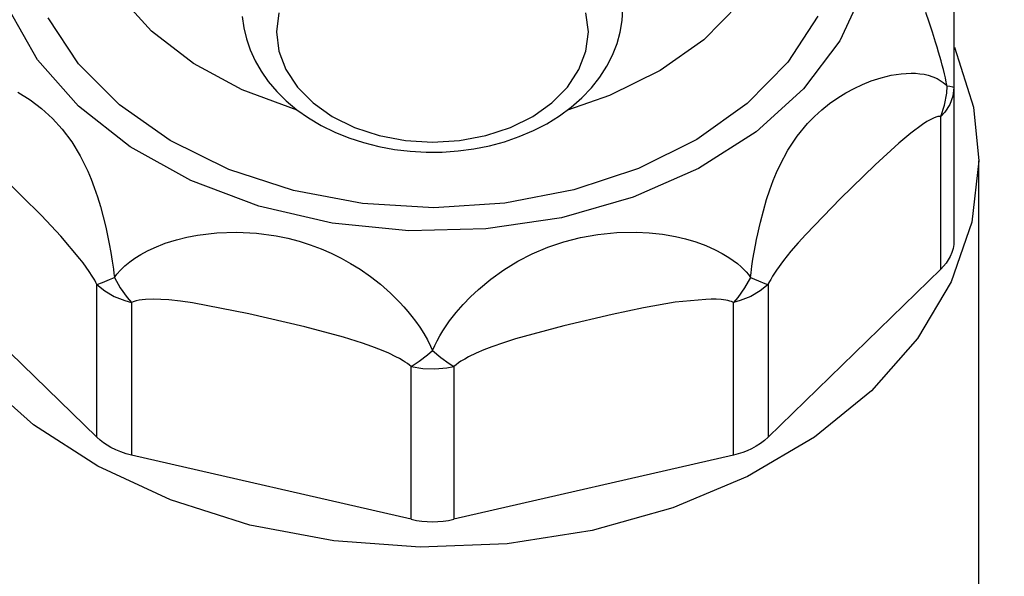
# Model space of a CAD drawing. Extents: x 13 to 1786, y -380 to 1023.
# Drawn here: x 420 to 420, y -357 to -357 of the extents above; entities that cross this region are included whole.
import ezdxf

# ---------------------------------------------------------------- set-up
doc = ezdxf.new("R2010")
doc.units = 0
doc.header["$LTSCALE"] = 0.2
doc.layers.get('0').update_dxf_attribs({"color": 6, "linetype": 'CONTINUOUS'})
doc.layers.get('DEFPOINTS').update_dxf_attribs({"linetype": 'CONTINUOUS'})
for name, color, linetype in [('01', 1, 'CONTINUOUS'), ('02', 1, 'CONTINUOUS'), ('ARQ-CTA-1_025', 1, 'CONTINUOUS')]:
    doc.layers.add(name, color=color, linetype=linetype)
doc.styles.add('FNDE Text Cota 0075', font='verdana.ttf', dxfattribs={"height": 0.12})
doc.styles.add('FNDE Texto Cota 0025', font='verdana.ttf', dxfattribs={"height": 0.04})
doc.dimstyles.new('FNDE 1-0025', dxfattribs={"dimscale": 5, "dimtxt": 0.04, "dimasz": 0.01, "dimexe": 0.15, "dimexo": 0.15, "dimgap": 0.005, "dimtad": 1, "dimzin": 1, "dimdsep": 46, "dimtxsty": 'FNDE Texto Cota 0025', "dimblk": 'tic', "dimcen": 0.015, "dimdle": 0.15, "dimse1": 1, "dimse2": 1, "dimclrd": 251, "dimclre": 251, "dimclrt": 256, "dimaunit": 1, "dimadec": 3, "dimazin": 0, "dimtfac": 1, "dimtix": 1, "dimtmove": 2, "dimatfit": 3, "dimfxl": 0.15, "dimtvp": 1, "dimtolj": 1, "dimtzin": 0, "dimarcsym": 0})
doc.dimstyles.new('FNDE 1-075', dxfattribs={"dimscale": 2.5, "dimtxt": 0.12, "dimasz": 0.05, "dimexe": 0.15, "dimexo": 0.15, "dimgap": 0.05, "dimtad": 1, "dimzin": 4, "dimdsep": 46, "dimtxsty": 'FNDE Text Cota 0075', "dimblk": 'tic', "dimcen": 0.15, "dimdle": 0.15, "dimse1": 1, "dimse2": 1, "dimclrd": 251, "dimclre": 251, "dimclrt": 256, "dimaunit": 1, "dimadec": 3, "dimazin": 0, "dimtfac": 1, "dimtix": 1, "dimtmove": 2, "dimatfit": 3, "dimldrblk": 'tic', "dimfxl": 0.15, "dimtvp": 1, "dimtolj": 1, "dimtzin": 0, "dimarcsym": 0})

# ---------------------------------------------------------------- blocks, each defined once
blk = doc.blocks.new('A$C093F1C31')
at = {"layer": '01', "ltscale": 10}
for p, q in [((0.1264079285447224, 0.1020676720006612), (0.1264079285447224, 0.09307002397992648)), ((0.1264079285447224, 0.09307002397992648), (0.1264079285447224, 0.08645607815129708)), ((0.1258349795298273, 0.08520919129772864), (0.1258349795280083, 0.09182313712636159)), ((0.1274818838028295, 0.07064884672150029), (0.1274818838028295, 0.0898941337661796)), ((0.08929808163338748, 0.07792994113945895), (0.08181878807772591, 0.08520919129762206)), ((0.1258349795298273, 0.08520919129772864), (0.1183556859723467, 0.07792994113953)), ((0.08929808163338748, 0.07792994113945895), (0.08929808163338748, 0.0845438869680919)), ((0.1183556859723467, 0.08454388696816295), (0.1183556859723467, 0.07792994113953)), ((0.09079808163369307, 0.08377326851247346), (0.09079808163369307, 0.07715932268383341)), ((0.1168556859720411, 0.0771593226838938), (0.1168556859720411, 0.08377326851253031)), ((0.1028998328201851, 0.07437889653605012), (0.1028998328201851, 0.08099284236468307)), ((0.1047539347855491, 0.08099284236470083), (0.1047539347855491, 0.07437889653605367)), ((0.1028998328201851, 0.07437889653605012), (0.09079808163369307, 0.07715932268383341)), ((0.1168556859720411, 0.0771593226838938), (0.1047539347855491, 0.07437889653605367))]:
    blk.add_line(p, q, dxfattribs=at)
for points in [[(0.1191568876874953, 0.1085592476864434, 0), (0.1209248722971097, 0.1065531182568904, 0), (0.1221733431812027, 0.10436037844255, 0), (0.1228643661852402, 0.1020476535326083, 0), (0.122976944923721, 0.09968521450263879, 0), (0.1225076587506919, 0.09734484286657619, 0), (0.1214707666877075, 0.09509764963177147, 0), (0.119897774175115, 0.09301191462702008, 0), (0.117836475796139, 0.09115101185454222, 0), (0.1153495030539489, 0.08957148390299352, 0), (0.1125124213613162, 0.08832132392954861, 0), (0.1094114340066881, 0.08743851741210307, 0), (0.1061407629204041, 0.08694988797976677, 0), (0.1027997857891023, 0.08687028239047834, 0), (0.09949001651148137, 0.0872021194197643, 0), (0.09631202075070178, 0.08793531636748497, 0), (0.09336236029776046, 0.08904759541556473, 0), (0.09073065909797151, 0.09050516052821322, 0), (0.08849688005284406, 0.09226372432738117, 0), (0.0867288954104879, 0.09426985374230412, 0), (0.08548042449001514, 0.09646259354631326, 0)], [(0.120510902175738, 0.09616010339985337, 0), (0.1192134009288566, 0.09417608772809416, 0), (0.1174483881513879, 0.09238153181191322, 0), (0.1152694928587152, 0.09083096232432908, 0), (0.1127429196840239, 0.08957149253425101, 0), (0.1099454372724722, 0.08864139079363653, 0), (0.1069620457110432, 0.08806891777301828, 0), (0.1038833938418975, 0.08787146777530808, 0), (0.1008030249431613, 0.08805504021872679, 0), (0.09781453446703381, 0.0886140573475167, 0), (0.09500872618082212, 0.08953153370922351, 0), (0.09247085314746073, 0.09077959224906706, 0), (0.09027802736090962, 0.09232031134014207, 0), (0.08849687671499851, 0.0941068770128588, 0), (0.08718152057372208, 0.0960850053737019, 0)], [(0.126107665397285, 0.09313601964652207, 0), (0.126072549383025, 0.0933119254299477, 0), (0.1260343210869905, 0.093489838142915, 0), (0.1259927766222972, 0.09367115000953419, 0), (0.1259485716709605, 0.09385348357875856, 0), (0.1259005385145429, 0.09404184972498086, 0), (0.1258502336931997, 0.0942304001934744, 0), (0.1257429547931679, 0.09460972028152526, 0), (0.1256781068586861, 0.09482743525391513, 0), (0.1256116136173659, 0.0950436915745776, 0), (0.1254740364984173, 0.09547396248447271, 0), (0.1253310746942589, 0.09590393528340968, 0), (0.1251873920355138, 0.09632594722888399, 0)], [(0.09796442658262094, 0.09209550319479831, 0), (0.09559380239807069, 0.09296751138238335, 0), (0.09347333622463339, 0.09411735695297807, 0), (0.09166745735092263, 0.09551010243102454, 0), (0.09023103649633413, 0.09710342995025201, 0), (0.08920771857810905, 0.09884892706061876, 0), (0.08862859659529931, 0.1006935577160739, 0), (0.08849686835128523, 0.1021115768749077, 0)], [(0.1191568992562679, 0.1021115768750107, 0), (0.1189240052535752, 0.1002292286222684, 0), (0.1182323928587721, 0.09840407415044794, 0), (0.1171030763634917, 0.09669156985419036, 0), (0.1155703694785188, 0.09514374930957814, 0), (0.1136808427272626, 0.09380764226028049, 0), (0.1114919084211579, 0.09272384564258118, 0), (0.1096754473201145, 0.09209144276427494, 0)], [(0.09717943148280028, 0.09631226038957408, 0), (0.09707688380331092, 0.09548344673172693, 0), (0.09717943145551544, 0.09465463307218869, 0), (0.09748395858150616, 0.0938510024944037, 0), (0.0979812122805015, 0.09309697290665753, 0), (0.09865608375002921, 0.09241545511622817, 0), (0.09948806736065308, 0.09182715669616925, 0), (0.1004518837125943, 0.09134995279615055, 0), (0.1015182477312919, 0.09099834301508025, 0), (0.1026547584915534, 0.09078301083815887, 0), (0.1038268836837233, 0.09071049902457062, 0), (0.1049990088813502, 0.09078301080906215, 0), (0.1061355196507066, 0.09099834295777143, 0), (0.1072018836894131, 0.0913499527123669, 0), (0.1081657000631822, 0.09182715658846519, 0), (0.1089976837047288, 0.09241545498787218, 0), (0.1096725552051794, 0.09309697276154338, 0), (0.1101698089423735, 0.09385100233695454, 0), (0.110474336110201, 0.09465463290717224, 0), (0.1105768838024233, 0.09548344667588893, 0), (0.1104743361374858, 0.09631226033458162, 0)], [(0.09559306283154001, 0.09614715686182151, 0), (0.09565753938659327, 0.09565972582264237, 0), (0.09577088437436032, 0.09517774338064555, 0), (0.09593321669126453, 0.09470246009554728, 0), (0.09614505686840857, 0.09423532703388204, 0), (0.09640709182531282, 0.09377831124414016, 0), (0.09671986133616883, 0.09333402929688006, 0), (0.09708338659038418, 0.09290578670594485, 0), (0.09749681168432289, 0.0924974817705504, 0), (0.09795815805591701, 0.09211336314440999, 0), (0.09846427755473997, 0.09175768674767326, 0), (0.09901102125877514, 0.09143436723047316, 0), (0.09959355491082533, 0.09114672300803406, 0), (0.1002067056779197, 0.09089736597699627, 0), (0.1008452435235085, 0.09068822320600134, 0), (0.101504055875921, 0.09052063897186713, 0), (0.1021782237548905, 0.09039550270941277, 0), (0.102863030269873, 0.09031336667523249, 0), (0.1035539326549042, 0.0902745376653229, 0), (0.1042465193313546, 0.09027914065040932, 0), (0.1049364631999197, 0.09032715794302959, 0), (0.1056194749617134, 0.09041844806247923, 0), (0.1062912562611018, 0.09055274634509303, 0), (0.1069474512132729, 0.09072964610656697, 0), (0.1075835961655685, 0.0909485556905345, 0), (0.1081950718507869, 0.09120862397985618, 0), (0.1087770699505199, 0.09150862675101124, 0), (0.1093245979282074, 0.09184681208945022, 0), (0.109832558709968, 0.09222071970380341, 0), (0.1102959457221004, 0.09262701880391688, 0), (0.1107101722063817, 0.09306144368680691, 0), (0.1110714933747659, 0.09351891742327112, 0), (0.1113773986398883, 0.09399390577154776, 0), (0.1116268101468449, 0.0944809344295976, 0), (0.11181998313441, 0.09497510156913336, 0), (0.1119581405309873, 0.09547241329913803, 0), (0.112042985529115, 0.09596986895429538, 0), (0.1120762473383365, 0.09646533881656438, 0)], [(0.1264290140661615, 0.09482886802723911, 0), (0.1272498710768559, 0.09223109739814106, 0), (0.1274818838028295, 0.08989413376622224, 0)], [(0.08587551566233742, 0.09287419993890822, 0), (0.08640491235018999, 0.09254310449561842, 0), (0.0869041556306911, 0.09216590257451784, 0), (0.08737197074879077, 0.0917404415890779, 0), (0.08779828567821824, 0.0912728304478101, 0), (0.08821163747961691, 0.09071987107425983, 0), (0.08857621583592845, 0.09011847360225289, 0), (0.08890047849490657, 0.08945768738706761, 0), (0.08904763361169898, 0.08910627972765184, 0), (0.08918489724783285, 0.08874254889306599, 0), (0.08932185709818441, 0.0883389614845349, 0), (0.08944938235799782, 0.08792001735774235, 0), (0.08956896938252612, 0.08748191343391909, 0), (0.08967964186376776, 0.08702897600672799, 0), (0.08975831197494699, 0.08667286612626413, 0), (0.08983140848795301, 0.08631022350624562, 0), (0.08989938572631218, 0.08593796376273843, 0), (0.08993101837586437, 0.08575010151868412, 0), (0.08996080610268109, 0.08556254874474334, 0), (0.0899874658898625, 0.08538407299558415, 0), (0.09001234721108631, 0.08520631699707693, 0), (0.09003546679741703, 0.08502888509451267, 0), (0.09005660348157107, 0.08485314275821665, 0)], [(0.1175971641241631, 0.08485314275828415, 0), (0.1176210692137829, 0.0850508629287674, 0), (0.1176602199484478, 0.08534171723238515, 0), (0.1177046981283638, 0.08563780967380552, 0), (0.1177548524665326, 0.08594068050634007, 0), (0.1178099157004908, 0.08624488203614078, 0), (0.1178590701092617, 0.08649662601576935, 0), (0.1179111560177262, 0.08674652854031706, 0), (0.1179666658845235, 0.08699653545695085, 0), (0.1180250257129956, 0.08724361161476679, 0), (0.1181537157735875, 0.087740232454113, 0), (0.1182954802516178, 0.0882238562651807, 0), (0.1184331468066375, 0.08864146865185063, 0), (0.1185822997340438, 0.08904577366547883, 0), (0.1187240388226201, 0.08939072129767212, 0), (0.1188757806630747, 0.08972397148139066, 0), (0.1192151518607716, 0.09036051521329824, 0), (0.1196134107267426, 0.09096311035648341, 0), (0.1200721270815848, 0.09152148423212836, 0), (0.1203687815977901, 0.09182572938844658, 0), (0.1206861221198778, 0.09211265804293234, 0), (0.1210250032127078, 0.09238258975960889, 0), (0.1213821343826567, 0.0926326041614125, 0), (0.1217271614605124, 0.09284498830153964, 0), (0.1220839967973006, 0.09303768504689458, 0), (0.1224521529056801, 0.09321000687396719, 0), (0.1228276800720778, 0.09335945691584158, 0), (0.1232588693001162, 0.09349890403731109, 0), (0.1236923901924456, 0.09360375445724856, 0), (0.1241280763679242, 0.09367088821850444, 0), (0.1243437863940926, 0.09368849669006352, 0), (0.124555895672529, 0.093694564865892, 0), (0.1247476798380376, 0.0936894352681854, 0), (0.1249351431470132, 0.0936734844716085, 0), (0.1251182552350656, 0.09364599450499611, 0), (0.1252950846555905, 0.09360642411683529, 0), (0.1254960706173733, 0.09354263068909319, 0), (0.1256845484676887, 0.09345968764660739, 0), (0.125860141348312, 0.09335511852876976, 0), (0.1259415044678462, 0.09329460251958821, 0), (0.1260176687119383, 0.09322878053631811, 0), (0.126107665397285, 0.09313601964650786, 0)], [(0.1258349795280083, 0.09182313712636159, 0), (0.1260034262086265, 0.0923151882352613, 0), (0.1260930100070254, 0.09283017464612797, 0), (0.126107665397285, 0.09313601964651141, 0)], [(0.1264079285447224, 0.09307002397992648, 0), (0.126362351804346, 0.09270165878492875, 0), (0.1262270064089535, 0.09234448617988988, 0), (0.1260060047607112, 0.09200935867360016, 0), (0.1258349795280083, 0.09182313712635448, 0)], [(0.1264079285447224, 0.09307002397992648, 0), (0.126362351804346, 0.09309630416887416, 0), (0.1262270064089535, 0.09312178584758612, 0), (0.126107665397285, 0.09313601964652207, 0)], [(0.08929808163338748, 0.0845438869680919, 0), (0.08925147879381257, 0.08463603564851496, 0), (0.08920225381189084, 0.0847267120526567, 0), (0.08915022645851423, 0.08481718211001521, 0), (0.08909658808443055, 0.0849060176185823, 0), (0.08896910242401646, 0.08510406399451398, 0), (0.0888373214074818, 0.08529468985199529, 0), (0.08870064668553823, 0.085481793363968, 0), (0.08856200789523427, 0.0856631103067329, 0), (0.08773681685488555, 0.08664560041714964, 0), (0.08689632382993295, 0.08753618393892992, 0), (0.08605360701585596, 0.08837710473590832, 0), (0.08475898182587116, 0.08963548035247726, 0), (0.0834675508995133, 0.09080272002824685, 0), (0.08315058193511504, 0.09106615607138124, 0), (0.08283561381358595, 0.0913110441799958, 0), (0.08262437539997336, 0.09146290317549699, 0), (0.08241572836050182, 0.09159878450863701, 0), (0.08221195750229526, 0.09171229919910218, 0), (0.08210850604518782, 0.09176003229655905, 0), (0.0820081219462736, 0.09179692842280929, 0), (0.08194179627935227, 0.09181445186560921, 0), (0.0818782519618253, 0.09182387307338047, 0), (0.08181878807772591, 0.091823137126255, 0)], [(0.1258349795280083, 0.09182313712636159, 0), (0.1257912428518466, 0.09182467473712208, 0), (0.1257073427223077, 0.0918137199511122, 0), (0.1256181738935993, 0.09178841952642358, 0), (0.1255253175331745, 0.0917517111071291, 0), (0.1254303548194002, 0.09170653233731585, 0), (0.125237623542489, 0.09159824940892491, 0), (0.1250408433534176, 0.09147043830131096, 0), (0.1245349291148159, 0.09109225618181682, 0), (0.1240228041988303, 0.09066191337702634, 0), (0.1229966025020985, 0.08972676158827397, 0), (0.1214898569469369, 0.08827628195869508, 0), (0.1199867704253847, 0.08671343452799007, 0), (0.119666272386894, 0.08635660793004618, 0), (0.1193469988029392, 0.08598377939900104, 0), (0.1190331868492649, 0.08558981951593836, 0), (0.1187290737052535, 0.08516959886194897, 0), (0.1186419967216352, 0.08503966662642526, 0), (0.1185568899236387, 0.08490593306495242, 0), (0.1184750859010819, 0.0847685519587138, 0), (0.118397917243783, 0.08462767708889629, 0), (0.1183556859723467, 0.08454388696816295, 0)], [(0.1274818838028295, 0.0898941337661796, 0), (0.1271823593906447, 0.08724074710952934, 0), (0.1262913714308525, 0.08465455589390558, 0), (0.1248314836648206, 0.08220105387577803, 0), (0.1228396668848291, 0.07994237453646846, 0), (0.1203663626656635, 0.07793571758866946, 0), (0.1174742059683922, 0.07623190042770744, 0), (0.1142364389415889, 0.07487407121117684, 0), (0.1107350561142084, 0.07389661615748722, 0), (0.1070587279264146, 0.07332428873530006, 0), (0.10330055520717, 0.07317158279663971, 0), (0.09955571144564601, 0.07344236552870242, 0), (0.09591903258842649, 0.07412977951963029, 0), (0.09248261536413338, 0.0752164164184066, 0), (0.0893334850006795, 0.0766747577909932, 0), (0.08655139135589707, 0.07846787200832495, 0), (0.08420678929178393, 0.08055034951789608, 0), (0.08235905447145342, 0.08286945281368929, 0), (0.08105497967699193, 0.08536645198219972, 0), (0.08032758982699306, 0.08797811200261307, 0), (0.08017188380290463, 0.08989413376610145, 0)], [(0.09005660348157107, 0.08485314275821665, 0), (0.09015828530027648, 0.08498634320231346, 0), (0.09032409384053608, 0.08517275902290677, 0), (0.09050923554059409, 0.08535002680273962, 0), (0.09071652984493994, 0.08552133894257352, 0), (0.0909395509515889, 0.08568197143099354, 0), (0.09120471545611508, 0.08584838604162925, 0), (0.09148472688866605, 0.08600120373311171, 0), (0.0917767143855599, 0.08614010011603312, 0), (0.09225011104535952, 0.08632880411353483, 0), (0.09274231310882897, 0.0864853277931843, 0), (0.0931960373527545, 0.08659911573893453, 0), (0.09365967444136913, 0.08668860255855293, 0), (0.09449569850767148, 0.08678838161555902, 0), (0.09533951776575122, 0.08681520690781142, 0), (0.09620645737413724, 0.08676907798475852, 0), (0.09706333291796909, 0.08665030613252966, 0), (0.09756051622571249, 0.08654689674637339, 0), (0.09804999771404255, 0.08641914793742345, 0), (0.0985357011159067, 0.08626555141003678, 0), (0.0990113980951719, 0.08608760554081485, 0), (0.09944431730946235, 0.08590034355505338, 0), (0.09986762340304267, 0.08569222565608214, 0), (0.1002847528852726, 0.08546107067685327, 0), (0.1006914339486684, 0.08520870441454775, 0), (0.1011418287398556, 0.0848950206260426, 0), (0.1015768188826769, 0.08455389825674331, 0), (0.1020034386601765, 0.08417738786058848, 0), (0.1024091134258924, 0.08377349880125706, 0), (0.1025890379733028, 0.08357728520048369, 0), (0.1027630560201942, 0.08337574520844271, 0), (0.1029321823607461, 0.08316711201048932, 0), (0.1030939442516683, 0.08295377409091742, 0), (0.1032773478655145, 0.08269202881061588, 0), (0.1034473733980121, 0.08242537960610719, 0), (0.1036059260131879, 0.08214838169249106, 0), (0.1037465050249011, 0.08186965585976935, 0), (0.1038268838019576, 0.0816893653116395, 0)], [(0.1038268838019576, 0.08168936531159332, 0), (0.103922180203881, 0.08190112380651726, 0), (0.1040290994915267, 0.08211330428055064, 0), (0.1041464395293588, 0.08232439259128554, 0), (0.1042786438902112, 0.08254194192755193, 0), (0.1044204003064806, 0.08275696850550673, 0), (0.1045705450778769, 0.08296838169267673, 0), (0.1048508292715269, 0.08332773355059331, 0), (0.1051508494929294, 0.08367265063474605, 0), (0.1054763309384725, 0.08401017780962405, 0), (0.1058168541494524, 0.08432974073486932, 0), (0.106355584162884, 0.08477697478792479, 0), (0.1069198592376779, 0.08518071191271304, 0), (0.1075226098691928, 0.0855493149508284, 0), (0.1081478861487994, 0.08587165898006077, 0), (0.1088182643961773, 0.08615666734949201, 0), (0.1095101110840915, 0.08639165802856752, 0), (0.1102375604968984, 0.08657956748071527, 0), (0.1109810270736489, 0.08671361798625554, 0), (0.1118095019901375, 0.08679734130589978, 0), (0.1126439882664272, 0.08681325842168164, 0), (0.1132154704155255, 0.08678392329697004, 0), (0.1137836346406402, 0.08672092750385829, 0), (0.1143440786599967, 0.08662345515407566, 0), (0.1147897869032022, 0.08651854168133255, 0), (0.1152256549758022, 0.08638970767618304, 0), (0.1156564309912937, 0.08623318081841447, 0), (0.116069750762108, 0.08605061166903383, 0), (0.1163750137184252, 0.08589089692195273, 0), (0.1166641969030024, 0.08571522272070098, 0), (0.1168509648887266, 0.08558602800176018, 0), (0.1170278379013325, 0.08544943340756461, 0), (0.1171933235291363, 0.0853058619154794, 0), (0.1173048416967504, 0.08519818766128395, 0), (0.1174093850768259, 0.08508710986509271, 0), (0.1175073500435246, 0.08497166470309736, 0), (0.1175971641241631, 0.08485314275828415, 0)], [(0.1264079285447224, 0.08645607815129708, 0), (0.1263975498150103, 0.08627992804969509, 0), (0.1263665565074916, 0.0861049924863373, 0), (0.1263132919175405, 0.08592751999109893, 0), (0.1262388149243634, 0.08575390647341408, 0), (0.1261600791312958, 0.08561179775600536, 0), (0.1260671151176211, 0.08547405378376993, 0), (0.1259579248780938, 0.08533860866392473, 0), (0.1258349795298273, 0.08520919129772864, 0)], [(0.08929808163338748, 0.0845438869680919, 0), (0.08954027302934264, 0.08463628304722448, 0), (0.08984885027894052, 0.08476375774407785, 0), (0.09005660348157107, 0.08485314275821665, 0)], [(0.09005660348157107, 0.08485314275821665, 0), (0.09031071589924977, 0.08439999962971712, 0), (0.09060780465188145, 0.08398911447096324, 0), (0.09079808163369307, 0.08377326851247346, 0)], [(0.1175971641241631, 0.08485314275828415, 0), (0.1173430517064844, 0.08439999962978106, 0), (0.1170459629556717, 0.0839891144710272, 0), (0.1168556859720411, 0.08377326851253031, 0)], [(0.1175971641241631, 0.08485314275828415, 0), (0.1179403679470852, 0.08470686824200158, 0), (0.1182224462827435, 0.0845935276480283, 0), (0.1183556859723467, 0.0845438869681665, 0)], [(0.08929808163338748, 0.0845438869680919, 0), (0.08964115750495694, 0.0842648162781039, 0), (0.09004755390196806, 0.08403211103556174, 0), (0.09050492268215748, 0.08385284187144748, 0), (0.09079808163369307, 0.08377326851246991, 0)], [(0.1183556859723467, 0.08454388696816295, 0), (0.1180126101025962, 0.08426481627816429, 0), (0.1176062137019471, 0.08403211103562569, 0), (0.1171488449235767, 0.08385284187151143, 0), (0.1168556859720411, 0.08377326851253031, 0)], [(0.1028998328201851, 0.08099284236468307, 0), (0.1028290653848671, 0.08105320596529708, 0), (0.1027403870411945, 0.08112127755323328, 0), (0.1026476051792997, 0.08118596054672267, 0), (0.1025518460064632, 0.08124749683415544, 0), (0.1024004645496461, 0.08133675466153534, 0), (0.1022451362860011, 0.08142045924245522, 0), (0.1019339508093253, 0.08157100909712511, 0), (0.1016148934977537, 0.08170825950504579, 0), (0.1012085172296793, 0.08186543988585626, 0), (0.1007984615389432, 0.08200916135637115, 0), (0.09996767154552799, 0.08226900084712696, 0), (0.09830724231687782, 0.08271409397464424, 0), (0.09587398052644858, 0.08328069586026388, 0), (0.09343723171696183, 0.0837490017104301, 0), (0.09292328466108302, 0.08382111486116983, 0), (0.09241271281825902, 0.08387546906268284, 0), (0.0920701428931352, 0.08389923022447121, 0), (0.09173199344513705, 0.08390809422813916, 0), (0.0914022356755595, 0.0838967725840547, 0), (0.09126260226184968, 0.08388393173634157, 0), (0.09112644386914326, 0.08386478683264187, 0), (0.09099279468682653, 0.08383749283209596, 0), (0.09086641326757672, 0.08380025742298258, 0), (0.09079808163369307, 0.08377326851247346, 0)], [(0.1168556859720411, 0.08377326851253031, 0), (0.116780280992316, 0.08380273620801404, 0), (0.1167006332980236, 0.08382720483687223, 0), (0.1166164512742398, 0.08384769792210989, 0), (0.1165296625622432, 0.08386438962745757, 0), (0.116323386428121, 0.08389096733737489, 0), (0.116110160268363, 0.08390434726281626, 0), (0.115889015920402, 0.08390762278856556, 0), (0.115664693645158, 0.08390247006697393, 0), (0.1143295064957783, 0.08377507530872208, 0), (0.1129695602139691, 0.08353519273689969, 0), (0.1116060157637548, 0.08324265643485873, 0), (0.1095112682050967, 0.08275975659041634, 0), (0.1074216890738171, 0.08219001709921514, 0), (0.1069088225158339, 0.08202712876293816, 0), (0.1063991933897341, 0.08184838363346358, 0), (0.1060574024540983, 0.08171612621321955, 0), (0.1057198044545657, 0.08157137654136548, 0), (0.1053900962779153, 0.08141081870450151, 0), (0.1052227083036996, 0.08131940922650216, 0), (0.1050602834184247, 0.08122128838354925, 0), (0.1049529662395798, 0.08114960357269041, 0), (0.1048501493714866, 0.08107355744619937, 0), (0.1047539347855491, 0.08099284236469018, 0)], [(0.1028998328201851, 0.08099284236468307, 0), (0.103246129991021, 0.08122044606575685, 0), (0.1036100730707403, 0.08150243502103294, 0), (0.1038268838019576, 0.08168936531164661, 0)], [(0.1038268838019576, 0.0816893653116395, 0), (0.1041960455404478, 0.0813794219342654, 0), (0.104553990486238, 0.08111903340984838, 0), (0.1047539347855491, 0.08099284236470439, 0)], [(0.1028998328201851, 0.08099284236468307, 0), (0.1034093644975655, 0.08090966169803693, 0), (0.1039315822890785, 0.08089030931127894, 0), (0.1044506188700325, 0.08093537321689936, 0), (0.1047539347855491, 0.08099284236470083, 0)], [(0.09079808163369307, 0.07715932268383341, 0), (0.09056436823993863, 0.07722073614533542, 0), (0.09033865875971969, 0.07729563752096169, 0), (0.09011641944925941, 0.07738630021881931, 0), (0.08990592554437171, 0.07749003568329371, 0), (0.08973912143846974, 0.07758689958175324, 0), (0.08958258472375746, 0.07769198311775227, 0), (0.08943415421708778, 0.0778072683433173, 0), (0.08929808163338748, 0.07792994113945895, 0)], [(0.1183556859723467, 0.07792994113953, 0), (0.1182008644209418, 0.07779174646883291, 0), (0.1180303749843006, 0.07766310237872887, 0), (0.1178397589446831, 0.07754166244210126, 0), (0.1176351895646803, 0.07743216095417083, 0), (0.1174533631656232, 0.07734991745160613, 0), (0.1172636541396059, 0.07727711874990817, 0), (0.1170627288029209, 0.07721292393453183, 0), (0.1168556859720411, 0.0771593226838938, 0)]]:
    blk.add_polyline3d(points, dxfattribs=at)
blk.add_arc((0.1038260558507318, 0.0784380605262669), 0.004162638723647037, 257.1462737870706, 282.875940847012, dxfattribs=at)
blk = doc.blocks.new('tic')
at = {"color": 251}
for p, q in [((0, -1.000000000000021), (0, 0.9999999999999784)), ((-1.000000000000003, 0), (0.9999999999999964, 0))]:
    blk.add_line(p, q, dxfattribs=at)
blk.add_line((-0.6000000000000405, -0.600000000000044), (0.6000000000000334, 0.600000000000037))
blk = doc.blocks.new('*D46')
at = {"layer": 'ARQ-CTA-1_025', "color": 251, "lineweight": -2, "ltscale": 10, "transparency": 16777216}
blk.add_line((420.4855050781523, -357.7563690717655), (420.4855050781523, -356.9563690717656), dxfattribs=at)
at = {"layer": 'DEFPOINTS', "color": 0, "ltscale": 10, "transparency": 16777216}
for p in [(419.7287830477123, -356.9063690717655), (420.4855050781523, -356.9063690717655), (419.7487830477122, -357.8063690717655)]:
    blk.add_point(p, dxfattribs=at)
at = {"layer": 'ARQ-CTA-1_025', "color": 251, "lineweight": -2, "ltscale": 10, "transparency": 16777216, "xscale": 0.05, "yscale": 0.05, "zscale": 0.05}
for p, rotation in [((420.4855050781523, -356.9063690717655), 90), ((420.4855050781523, -357.8063690717655), 270)]:
    blk.add_blockref('tic', p, dxfattribs=dict(at, rotation=rotation))
at = {"layer": 'ARQ-CTA-1_025', "ltscale": 10, "transparency": 16777216, "insert": (420.4396857363122, -357.3563690717654), "char_height": 0.04, "attachment_point": 5, "rotation": 90, "style": 'FNDE Texto Cota 0025'}
blk.add_mtext('\\A1;90', dxfattribs=at)
blk = doc.blocks.new('*D47')
at = {"layer": 'ARQ-CTA-1_025', "color": 251, "lineweight": -2, "ltscale": 10, "transparency": 16777216}
blk.add_line((419.664747701109, -357.7563690717654), (419.664747701109, -356.3563690717654), dxfattribs=at)
at = {"layer": 'DEFPOINTS', "color": 0, "ltscale": 10, "transparency": 16777216}
for p in [(419.664747701109, -356.3063690717653), (420.6787830477123, -356.3063690717653), (420.6787830477124, -357.8063690717655)]:
    blk.add_point(p, dxfattribs=at)
at = {"layer": 'ARQ-CTA-1_025', "color": 251, "lineweight": -2, "ltscale": 10, "transparency": 16777216, "xscale": 0.05, "yscale": 0.05, "zscale": 0.05}
for p, rotation in [((419.664747701109, -356.3063690717653), 90), ((419.664747701109, -357.8063690717655), 270)]:
    blk.add_blockref('tic', p, dxfattribs=dict(at, rotation=rotation))
at = {"layer": 'ARQ-CTA-1_025', "ltscale": 10, "transparency": 16777216, "insert": (419.6189283592689, -357.0326077298574), "char_height": 0.04, "attachment_point": 5, "rotation": 90, "style": 'FNDE Texto Cota 0025'}
blk.add_mtext('\\A1;150', dxfattribs=at)
blk = doc.blocks.new('*D456')
at = {"layer": 'ARQ-CTA-1_025', "color": 251, "lineweight": -2, "ltscale": 10, "transparency": 16777216}
for p, q in [((420.4855050781523, -356.7563690717653), (420.4855050781523, -356.7063690717653)), ((420.4855050781523, -356.9063690717655), (420.4855050781523, -356.8063690717653)), ((420.4855050781523, -356.9563690717656), (420.4855050781523, -357.0063690717656))]:
    blk.add_line(p, q, dxfattribs=at)
at = {"layer": 'DEFPOINTS', "color": 0, "ltscale": 10, "transparency": 16777216}
for p in [(420.4855050781523, -356.8063690717653), (420.6587830477123, -356.8063690717653), (419.7287830477123, -356.9063690717655)]:
    blk.add_point(p, dxfattribs=at)
at = {"layer": 'ARQ-CTA-1_025', "color": 251, "lineweight": -2, "ltscale": 10, "transparency": 16777216, "xscale": 0.05, "yscale": 0.05, "zscale": 0.05}
for p, rotation in [((420.4855050781523, -356.8063690717653), 270), ((420.4855050781523, -356.9063690717655), 90)]:
    blk.add_blockref('tic', p, dxfattribs=dict(at, rotation=rotation))
at = {"layer": 'ARQ-CTA-1_025', "ltscale": 10, "transparency": 16777216, "insert": (420.4396857363122, -356.8563690717654), "char_height": 0.04, "attachment_point": 5, "rotation": 90, "style": 'FNDE Texto Cota 0025'}
blk.add_mtext('\\A1;10', dxfattribs=at)
blk = doc.blocks.new('*D458')
at = {"layer": 'ARQ-CTA-1_025', "color": 251, "lineweight": -2, "ltscale": 10, "transparency": 16777216}
for p, q in [((419.9824174156827, -356.8563690717654), (419.9824174156827, -356.8063690717654)), ((419.9824174156827, -356.9563690717654), (419.9824174156827, -356.9063690717654)), ((419.9824174156827, -357.0063690717654), (419.9824174156827, -357.0563690717655))]:
    blk.add_line(p, q, dxfattribs=at)
at = {"layer": 'DEFPOINTS', "color": 0, "ltscale": 10, "transparency": 16777216}
for p in [(419.9824174156827, -356.9063690717654), (420.6787830477124, -356.9063690717654), (420.6787830477124, -356.9563690717654)]:
    blk.add_point(p, dxfattribs=at)
at = {"layer": 'ARQ-CTA-1_025', "color": 251, "lineweight": -2, "ltscale": 10, "transparency": 16777216, "xscale": 0.05, "yscale": 0.05, "zscale": 0.05}
for p, rotation in [((419.9824174156827, -356.9063690717654), 270), ((419.9824174156827, -356.9563690717654), 90)]:
    blk.add_blockref('tic', p, dxfattribs=dict(at, rotation=rotation))
at = {"layer": 'ARQ-CTA-1_025', "ltscale": 10, "transparency": 16777216, "insert": (419.9370010288459, -356.9313690717653), "char_height": 0.04, "attachment_point": 5, "rotation": 90, "style": 'FNDE Texto Cota 0025'}
blk.add_mtext('\\A1;5', dxfattribs=at)
blk = doc.blocks.new('*D1169')
at = {"layer": '02', "color": 251, "lineweight": -2, "transparency": 16777216}
for p, q in [((1778.988085264923, -356.4552463345413), (1778.988085264923, -356.3302463345413)), ((1778.988085264923, -356.5802463345413), (1778.988085264923, -356.728274898682)), ((1778.988085264923, -356.853274898682), (1778.988085264923, -356.978274898682))]:
    blk.add_line(p, q, dxfattribs=at)
at = {"layer": 'DEFPOINTS', "color": 0, "transparency": 16777216}
for p in [(20.71919979855943, -356.5802463345408), (1778.988085264923, -356.728274898682), (1778.988085264923, -356.728274898682)]:
    blk.add_point(p, dxfattribs=at)
at = {"layer": '02', "color": 251, "lineweight": -2, "transparency": 16777216, "xscale": 0.125, "yscale": 0.125, "zscale": 0.125}
for p, rotation in [((1778.988085264923, -356.5802463345413), 270), ((1778.988085264923, -356.728274898682), 90)]:
    blk.add_blockref('tic', p, dxfattribs=dict(at, rotation=rotation))
at = {"layer": '02', "transparency": 16777216, "insert": (1778.801634626911, -356.6542606166114), "char_height": 0.12, "attachment_point": 5, "rotation": 90, "style": 'FNDE Text Cota 0075'}
blk.add_mtext('\\A1;.15', dxfattribs=at)
blk = doc.blocks.new('*D1210')
at = {"layer": '02', "color": 251, "lineweight": -2, "transparency": 16777216}
blk.add_line((18.22421847924307, -351.7552464236095), (18.22421847924306, -364.3052463345425), dxfattribs=at)
at = {"layer": 'DEFPOINTS', "color": 0, "transparency": 16777216}
for p in [(18.22422027679909, -351.6302464236095), (18.22421847924306, -364.4302463345425), (1776.491592240844, -364.430246334543)]:
    blk.add_point(p, dxfattribs=at)
at = {"layer": '02', "color": 251, "lineweight": -2, "transparency": 16777216, "xscale": 0.125, "yscale": 0.125, "zscale": 0.125}
for p, rotation in [((18.22421847924307, -351.6302464236095), 90), ((18.22421847924306, -364.4302463345425), 270)]:
    blk.add_blockref('tic', p, dxfattribs=dict(at, rotation=rotation))
at = {"layer": '02', "transparency": 16777216, "insert": (18.03647838522029, -358.0302463790759), "char_height": 0.12, "attachment_point": 5, "rotation": 90, "style": 'FNDE Text Cota 0075'}
blk.add_mtext('\\A1;12.80', dxfattribs=at)

msp = doc.modelspace()

# ---------------------------------------------------------------- hatches: boundary and pattern name
at = {"ltscale": 10}
h = msp.add_hatch(dxfattribs=at)
h.set_pattern_fill('AR-SAND', color=252, scale=0.001, style=0)
h.set_pattern_definition([(37.50000000000001, (42.03048762646534, 4.434519894402911e-06), (-0.001600031295984046, 0.04894132373293424), [0, -0.038608, 0, -0.04318, 0, -0.041275]), (7.499999999999999, (42.03048762646534, 4.434519894402911e-06), (0.04495232831380026, 0.07168251005683543), [0, -0.020828, 0, -0.034798, 0, -0.013335]), (327.5, (41.99924562646535, 4.434519894402911e-06), (0.0790992370241458, 0.0001437184678545691), [0, -0.0127, 0, -0.04572, 0, -0.05969]), (317.5, (41.99924562646535, 4.434519894402911e-06), (0.07635564524722972, 0.02229293232572162), [0, -0.00635, 0, -0.029972, 0, -0.03429])])
h.paths.add_polyline_path([(420.6787830477124, -356.9563690717653), (420.6787830477124, -356.8063690717653), (419.7287830477125, -356.8063690717654), (419.7287830477125, -356.9563690717654)])

# ---------------------------------------------------------------- block references
at = {"layer": '01', "ltscale": 10, "xscale": 0.6, "yscale": 0.6, "zscale": 0.6}
msp.add_blockref('A$C093F1C31', (420.1668858697654, -356.9063677848354), dxfattribs=at)

# ---------------------------------------------------------------- dimensions: what is measured, and where the dimension line sits
at = {"layer": '02'}
for base, p1, p2, picture, middle in [((18.22421847924306, -364.4302463345425), (18.22422027679909, -351.6302464236095), (1776.491592240844, -364.430246334543), '*D1210', (18.03647838522029, -358.0302463790759)), ((1778.988085264923, -356.728274898682), (20.71919979855943, -356.5802463345408), (1778.988085264923, -356.728274898682), '*D1169', (1778.801634626911, -356.6542606166114))]:
    dim = msp.add_linear_dim(base=base, p1=p1, p2=p2, angle=90, dimstyle='FNDE 1-075', dxfattribs=at)
    dim.commit()
    dim.dimension.update_dxf_attribs({"geometry": picture, "text_midpoint": middle})
at = {"layer": 'ARQ-CTA-1_025', "ltscale": 10}
dim = msp.add_linear_dim(base=(419.664747701109, -356.3063690717653), p1=(420.6787830477124, -357.8063690717655), p2=(420.6787830477123, -356.3063690717653), angle=90, dimstyle='FNDE 1-0025', override={"dimdec": 0, "dimlfac": 100}, dxfattribs=at)
dim.commit()
dim.dimension.update_dxf_attribs({"geometry": '*D47', "text_midpoint": (419.6189283592689, -357.0326077298574), "dimtype": 160})
for base, p1, p2, picture, middle in [((420.4855050781523, -356.8063690717653), (419.7287830477123, -356.9063690717655), (420.6587830477123, -356.8063690717653), '*D456', (420.4396857363122, -356.8563690717654)), ((419.9824174156827, -356.9063690717654), (420.6787830477124, -356.9563690717654), (420.6787830477124, -356.9063690717654), '*D458', (419.9370010288459, -356.9313690717653)), ((420.4855050781523, -356.9063690717655), (419.7487830477122, -357.8063690717655), (419.7287830477123, -356.9063690717655), '*D46', (420.4396857363122, -357.3563690717654))]:
    dim = msp.add_linear_dim(base=base, p1=p1, p2=p2, angle=90, dimstyle='FNDE 1-0025', override={"dimdec": 0, "dimlfac": 100}, dxfattribs=at)
    dim.commit()
    dim.dimension.update_dxf_attribs({"geometry": picture, "text_midpoint": middle})

doc.saveas('drawing.dxf')
